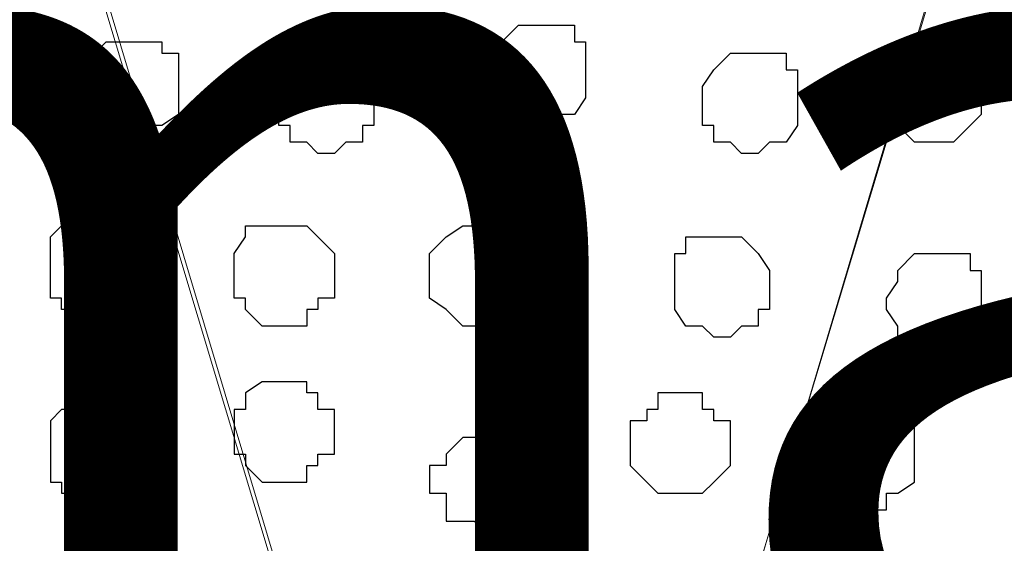
# Model space of a CAD drawing. Units: centimetres. Extents: x -8.5 to 9.2, y -11.1 to 13.4.
# Drawn here: x -2.7 to -2.4, y 4.7 to 4.9 of the extents above; entities that cross this region are included whole.
import ezdxf

# ---------------------------------------------------------------- set-up
doc = ezdxf.new("R2010")
doc.units = ezdxf.units.CM
doc.header["$MEASUREMENT"] = 0
doc.layers.add('Layer 1', color=7, linetype='Continuous')
doc.styles.add('177', font='arialbi.ttf', dxfattribs={"height": 1})

msp = doc.modelspace()

# ---------------------------------------------------------------- linework, layer by layer
at = {"layer": 'Layer 1', "color": 34}
msp.add_open_spline([(-4.33352, 5.35446), (-4.33352, 5.35446), (-4.33352, 5.61269), (-4.33352, 5.61269), (-4.33352, 5.61269), (-4.33352, 5.61269), (3.09174, 5.61269), (3.09174, 5.61269), (3.09174, 5.61269), (3.09174, 5.61269), (3.09174, 0.64699), (3.09174, 0.64699), (3.09174, 0.64699), (3.09174, 0.64699), (2.81658, 0.64699), (2.81658, 0.64699), (2.81658, 0.64699), (2.81658, 0.64699), (2.81658, 5.35446), (2.81658, 5.35446), (2.81658, 5.35446), (2.81658, 5.35446), (-4.33352, 5.35446), (-4.33352, 5.35446)], degree=3, knots=[0, 0, 0, 0, 0.166667, 0.166667, 0.166667, 0.166667, 0.333333, 0.333333, 0.333333, 0.333333, 0.5, 0.5, 0.5, 0.5, 0.666667, 0.666667, 0.666667, 0.666667, 0.833333, 0.833333, 0.833333, 0.833333, 1, 1, 1, 1], dxfattribs=at)
at = {"layer": 'Layer 1', "lineweight": 9}
for points, knots in [([(-4.33352, 5.35446), (-4.33352, 5.35446), (-4.33352, 5.61269), (-4.33352, 5.61269), (-4.33352, 5.61269), (-4.33352, 5.61269), (3.09174, 5.61269), (3.09174, 5.61269), (3.09174, 5.61269), (3.09174, 5.61269), (3.09174, 0.64699), (3.09174, 0.64699), (3.09174, 0.64699), (3.09174, 0.64699), (2.81658, 0.64699), (2.81658, 0.64699), (2.81658, 0.64699), (2.81658, 0.64699), (2.81658, 5.35446), (2.81658, 5.35446), (2.81658, 5.35446), (2.81658, 5.35446), (-4.33352, 5.35446), (-4.33352, 5.35446)], [0, 0, 0, 0, 0.166667, 0.166667, 0.166667, 0.166667, 0.333333, 0.333333, 0.333333, 0.333333, 0.5, 0.5, 0.5, 0.5, 0.666667, 0.666667, 0.666667, 0.666667, 0.833333, 0.833333, 0.833333, 0.833333, 1, 1, 1, 1]), ([(2.81658, 5.35446), (2.81658, 5.35446), (-4.33352, 5.35446), (-4.33352, 5.35446), (-4.33352, 5.35446), (-4.33352, 5.35446), (-4.33352, 4.26861), (-4.33352, 4.26861), (-4.33352, 4.26861), (-4.33352, 4.26861), (2.81658, 4.26861), (2.81658, 4.26861), (2.81658, 4.26861), (2.81658, 4.26861), (2.81658, 5.35446), (2.81658, 5.35446)], [0, 0, 0, 0, 0.25, 0.25, 0.25, 0.25, 0.5, 0.5, 0.5, 0.5, 0.75, 0.75, 0.75, 0.75, 1, 1, 1, 1]), ([(-2.53859, 4.42313), (-2.53859, 4.42313), (-2.76931, 5.19359), (-2.76931, 5.19359), (-2.76931, 5.19359), (-2.76931, 5.19359), (-2.76931, 5.21899), (-2.76931, 5.21899), (-2.76931, 5.21899), (-2.76931, 5.21899), (-2.76507, 5.22958), (-2.76507, 5.22958), (-2.76507, 5.22958), (-2.76507, 5.22958), (-2.75872, 5.24651), (-2.75872, 5.24651), (-2.75872, 5.24651), (-2.75872, 5.24651), (-2.73756, 5.26344), (-2.73756, 5.26344), (-2.73756, 5.26344), (-2.73756, 5.26344), (-2.70581, 5.28461), (-2.70581, 5.28461), (-2.70581, 5.28461), (-2.70581, 5.28461), (-2.67406, 5.29519), (-2.67406, 5.29519), (-2.67406, 5.29519), (-2.67406, 5.29519), (-2.62961, 5.30578), (-2.62961, 5.30578), (-2.62961, 5.30578), (-2.62961, 5.30578), (-2.58304, 5.31001), (-2.58304, 5.31001), (-2.58304, 5.31001), (-2.58304, 5.31001), (-2.53859, 5.31636), (-2.53859, 5.31636), (-2.53859, 5.31636), (-2.53859, 5.31636), (-2.48991, 5.31001), (-2.48991, 5.31001), (-2.48991, 5.31001), (-2.48991, 5.31001), (-2.44757, 5.30578), (-2.44757, 5.30578), (-2.44757, 5.30578), (-2.44757, 5.30578), (-2.40524, 5.29943), (-2.40524, 5.29943), (-2.40524, 5.29943), (-2.40524, 5.29943), (-2.36714, 5.28884), (-2.36714, 5.28884), (-2.36714, 5.28884), (-2.36714, 5.28884), (-2.33962, 5.27403), (-2.33962, 5.27403), (-2.33962, 5.27403), (-2.33962, 5.27403), (-2.31846, 5.25074), (-2.31846, 5.25074), (-2.31846, 5.25074), (-2.31846, 5.25074), (-2.31422, 5.24016), (-2.31422, 5.24016), (-2.31422, 5.24016), (-2.31422, 5.24016), (-2.30787, 5.22534), (-2.30787, 5.22534), (-2.30787, 5.22534), (-2.30787, 5.22534), (-2.30787, 5.19783), (-2.30787, 5.19783), (-2.30787, 5.19783), (-2.30787, 5.19783), (-2.53859, 4.42313), (-2.53859, 4.42313)], [0, 0, 0, 0, 0.05, 0.05, 0.05, 0.05, 0.1, 0.1, 0.1, 0.1, 0.15, 0.15, 0.15, 0.15, 0.2, 0.2, 0.2, 0.2, 0.25, 0.25, 0.25, 0.25, 0.3, 0.3, 0.3, 0.3, 0.35, 0.35, 0.35, 0.35, 0.4, 0.4, 0.4, 0.4, 0.45, 0.45, 0.45, 0.45, 0.5, 0.5, 0.5, 0.5, 0.55, 0.55, 0.55, 0.55, 0.6, 0.6, 0.6, 0.6, 0.65, 0.65, 0.65, 0.65, 0.7, 0.7, 0.7, 0.7, 0.75, 0.75, 0.75, 0.75, 0.8, 0.8, 0.8, 0.8, 0.85, 0.85, 0.85, 0.85, 0.9, 0.9, 0.9, 0.9, 0.95, 0.95, 0.95, 0.95, 1, 1, 1, 1]), ([(-2.77566, 5.20841), (-2.77566, 5.20841), (-3.00214, 4.44006), (-3.00214, 4.44006), (-3.00214, 4.44006), (-3.00214, 4.44006), (-3.00637, 4.42313), (-3.00637, 4.42313), (-3.00637, 4.42313), (-3.00637, 4.42313), (-3.00214, 4.41254), (-3.00214, 4.41254), (-3.00214, 4.41254), (-3.00214, 4.41254), (-3.00214, 4.39773), (-3.00214, 4.39773), (-3.00214, 4.39773), (-3.00214, 4.39773), (-2.99156, 4.38714), (-2.99156, 4.38714), (-2.99156, 4.38714), (-2.99156, 4.38714), (-2.96827, 4.36386), (-2.96827, 4.36386), (-2.96827, 4.36386), (-2.96827, 4.36386), (-2.94287, 4.34904), (-2.94287, 4.34904), (-2.94287, 4.34904), (-2.94287, 4.34904), (-2.90477, 4.33846), (-2.90477, 4.33846), (-2.90477, 4.33846), (-2.90477, 4.33846), (-2.86244, 4.32788), (-2.86244, 4.32788), (-2.86244, 4.32788), (-2.86244, 4.32788), (-2.81799, 4.32153), (-2.81799, 4.32153), (-2.81799, 4.32153), (-2.81799, 4.32153), (-2.72697, 4.32153), (-2.72697, 4.32153), (-2.72697, 4.32153), (-2.72697, 4.32153), (-2.67829, 4.32788), (-2.67829, 4.32788), (-2.67829, 4.32788), (-2.67829, 4.32788), (-2.64231, 4.33846), (-2.64231, 4.33846), (-2.64231, 4.33846), (-2.64231, 4.33846), (-2.60421, 4.34904), (-2.60421, 4.34904), (-2.60421, 4.34904), (-2.60421, 4.34904), (-2.57669, 4.36386), (-2.57669, 4.36386), (-2.57669, 4.36386), (-2.57669, 4.36386), (-2.55552, 4.38714), (-2.55552, 4.38714), (-2.55552, 4.38714), (-2.55552, 4.38714), (-2.54917, 4.39773), (-2.54917, 4.39773), (-2.54917, 4.39773), (-2.54917, 4.39773), (-2.54494, 4.41254), (-2.54494, 4.41254), (-2.54494, 4.41254), (-2.54494, 4.41254), (-2.54494, 4.44006), (-2.54494, 4.44006), (-2.54494, 4.44006), (-2.54494, 4.44006), (-2.77566, 5.20841), (-2.77566, 5.20841)], [0, 0, 0, 0, 0.05, 0.05, 0.05, 0.05, 0.1, 0.1, 0.1, 0.1, 0.15, 0.15, 0.15, 0.15, 0.2, 0.2, 0.2, 0.2, 0.25, 0.25, 0.25, 0.25, 0.3, 0.3, 0.3, 0.3, 0.35, 0.35, 0.35, 0.35, 0.4, 0.4, 0.4, 0.4, 0.45, 0.45, 0.45, 0.45, 0.5, 0.5, 0.5, 0.5, 0.55, 0.55, 0.55, 0.55, 0.6, 0.6, 0.6, 0.6, 0.65, 0.65, 0.65, 0.65, 0.7, 0.7, 0.7, 0.7, 0.75, 0.75, 0.75, 0.75, 0.8, 0.8, 0.8, 0.8, 0.85, 0.85, 0.85, 0.85, 0.9, 0.9, 0.9, 0.9, 0.95, 0.95, 0.95, 0.95, 1, 1, 1, 1]), ([(-2.30364, 5.20841), (-2.30364, 5.20841), (-2.53436, 4.44006), (-2.53436, 4.44006), (-2.53436, 4.44006), (-2.53436, 4.44006), (-2.53436, 4.41254), (-2.53436, 4.41254), (-2.53436, 4.41254), (-2.53436, 4.41254), (-2.52801, 4.40196), (-2.52801, 4.40196), (-2.52801, 4.40196), (-2.52801, 4.40196), (-2.52377, 4.39138), (-2.52377, 4.39138), (-2.52377, 4.39138), (-2.52377, 4.39138), (-2.50261, 4.37021), (-2.50261, 4.37021), (-2.50261, 4.37021), (-2.50261, 4.37021), (-2.46874, 4.35328), (-2.46874, 4.35328), (-2.46874, 4.35328), (-2.46874, 4.35328), (-2.43276, 4.34269), (-2.43276, 4.34269), (-2.43276, 4.34269), (-2.43276, 4.34269), (-2.39466, 4.33211), (-2.39466, 4.33211), (-2.39466, 4.33211), (-2.39466, 4.33211), (-2.34597, 4.32788), (-2.34597, 4.32788), (-2.34597, 4.32788), (-2.34597, 4.32788), (-2.30364, 4.32153), (-2.30364, 4.32153), (-2.30364, 4.32153), (-2.30364, 4.32153), (-2.25496, 4.32788), (-2.25496, 4.32788), (-2.25496, 4.32788), (-2.25496, 4.32788), (-2.21051, 4.33211), (-2.21051, 4.33211), (-2.21051, 4.33211), (-2.21051, 4.33211), (-2.16817, 4.34269), (-2.16817, 4.34269), (-2.16817, 4.34269), (-2.16817, 4.34269), (-2.13642, 4.35328), (-2.13642, 4.35328), (-2.13642, 4.35328), (-2.13642, 4.35328), (-2.10467, 4.37021), (-2.10467, 4.37021), (-2.10467, 4.37021), (-2.10467, 4.37021), (-2.08351, 4.39138), (-2.08351, 4.39138), (-2.08351, 4.39138), (-2.08351, 4.39138), (-2.07716, 4.40196), (-2.07716, 4.40196), (-2.07716, 4.40196), (-2.07716, 4.40196), (-2.07081, 4.41254), (-2.07081, 4.41254), (-2.07081, 4.41254), (-2.07081, 4.41254), (-2.07081, 4.42948), (-2.07081, 4.42948), (-2.07081, 4.42948), (-2.07081, 4.42948), (-2.07716, 4.44006), (-2.07716, 4.44006), (-2.07716, 4.44006), (-2.07716, 4.44006), (-2.30364, 5.20841), (-2.30364, 5.20841)], [0, 0, 0, 0, 0.047619, 0.047619, 0.047619, 0.047619, 0.095238, 0.095238, 0.095238, 0.095238, 0.142857, 0.142857, 0.142857, 0.142857, 0.190476, 0.190476, 0.190476, 0.190476, 0.238095, 0.238095, 0.238095, 0.238095, 0.285714, 0.285714, 0.285714, 0.285714, 0.333333, 0.333333, 0.333333, 0.333333, 0.380952, 0.380952, 0.380952, 0.380952, 0.428571, 0.428571, 0.428571, 0.428571, 0.47619, 0.47619, 0.47619, 0.47619, 0.52381, 0.52381, 0.52381, 0.52381, 0.571429, 0.571429, 0.571429, 0.571429, 0.619048, 0.619048, 0.619048, 0.619048, 0.666667, 0.666667, 0.666667, 0.666667, 0.714286, 0.714286, 0.714286, 0.714286, 0.761905, 0.761905, 0.761905, 0.761905, 0.809524, 0.809524, 0.809524, 0.809524, 0.857143, 0.857143, 0.857143, 0.857143, 0.904762, 0.904762, 0.904762, 0.904762, 0.952381, 0.952381, 0.952381, 0.952381, 1, 1, 1, 1])]:
    msp.add_open_spline(points, degree=3, knots=knots, dxfattribs=at)
at = {"layer": 'Layer 1', "color": 254}
msp.add_open_spline([(-4.33352, 4.26861), (-4.33352, 4.26861), (2.81658, 4.26861), (2.81658, 4.26861), (2.81658, 4.26861), (2.81658, 4.26861), (2.81658, 5.35446), (2.81658, 5.35446), (2.81658, 5.35446), (2.81658, 5.35446), (-4.33352, 5.35446), (-4.33352, 5.35446), (-4.33352, 5.35446), (-4.33352, 5.35446), (-4.33352, 4.26861), (-4.33352, 4.26861)], degree=3, knots=[0, 0, 0, 0, 0.25, 0.25, 0.25, 0.25, 0.5, 0.5, 0.5, 0.5, 0.75, 0.75, 0.75, 0.75, 1, 1, 1, 1], dxfattribs=at)
at = {"layer": 'Layer 1', "color": 253}
for points, knots in [([(-2.52801, 4.93536), (-2.52801, 4.93536), (-2.53859, 4.93536), (-2.53859, 4.93536), (-2.53859, 4.93536), (-2.53859, 4.93536), (-2.54494, 4.92901), (-2.54494, 4.92901), (-2.54494, 4.92901), (-2.54494, 4.92901), (-2.54494, 4.92478), (-2.54494, 4.92478), (-2.54494, 4.92478), (-2.54494, 4.92478), (-2.54917, 4.92478), (-2.54917, 4.92478), (-2.54917, 4.92478), (-2.54917, 4.92478), (-2.54917, 4.91208), (-2.54917, 4.91208), (-2.54917, 4.91208), (-2.54917, 4.91208), (-2.54494, 4.91208), (-2.54494, 4.91208), (-2.54494, 4.91208), (-2.54494, 4.91208), (-2.54494, 4.90149), (-2.54494, 4.90149), (-2.54494, 4.90149), (-2.54494, 4.90149), (-2.53859, 4.90149), (-2.53859, 4.90149), (-2.53859, 4.90149), (-2.53859, 4.90149), (-2.53436, 4.89726), (-2.53436, 4.89726), (-2.53436, 4.89726), (-2.53436, 4.89726), (-2.52801, 4.89726), (-2.52801, 4.89726), (-2.52801, 4.89726), (-2.52801, 4.89726), (-2.52377, 4.90149), (-2.52377, 4.90149), (-2.52377, 4.90149), (-2.52377, 4.90149), (-2.51742, 4.90149), (-2.51742, 4.90149), (-2.51742, 4.90149), (-2.51742, 4.90149), (-2.51319, 4.90784), (-2.51319, 4.90784), (-2.51319, 4.90784), (-2.51319, 4.90784), (-2.51319, 4.92901), (-2.51319, 4.92901), (-2.51319, 4.92901), (-2.51319, 4.92901), (-2.51742, 4.92901), (-2.51742, 4.92901), (-2.51742, 4.92901), (-2.51742, 4.92901), (-2.51742, 4.93536), (-2.51742, 4.93536), (-2.51742, 4.93536), (-2.51742, 4.93536), (-2.52801, 4.93536), (-2.52801, 4.93536)], [0, 0, 0, 0, 0.058824, 0.058824, 0.058824, 0.058824, 0.117647, 0.117647, 0.117647, 0.117647, 0.176471, 0.176471, 0.176471, 0.176471, 0.235294, 0.235294, 0.235294, 0.235294, 0.294118, 0.294118, 0.294118, 0.294118, 0.352941, 0.352941, 0.352941, 0.352941, 0.411765, 0.411765, 0.411765, 0.411765, 0.470588, 0.470588, 0.470588, 0.470588, 0.529412, 0.529412, 0.529412, 0.529412, 0.588235, 0.588235, 0.588235, 0.588235, 0.647059, 0.647059, 0.647059, 0.647059, 0.705882, 0.705882, 0.705882, 0.705882, 0.764706, 0.764706, 0.764706, 0.764706, 0.823529, 0.823529, 0.823529, 0.823529, 0.882353, 0.882353, 0.882353, 0.882353, 0.941176, 0.941176, 0.941176, 0.941176, 1, 1, 1, 1]), ([(-2.68464, 4.92901), (-2.68464, 4.92901), (-2.69522, 4.92901), (-2.69522, 4.92901), (-2.69522, 4.92901), (-2.69522, 4.92901), (-2.69946, 4.92478), (-2.69946, 4.92478), (-2.69946, 4.92478), (-2.69946, 4.92478), (-2.70581, 4.91843), (-2.70581, 4.91843), (-2.70581, 4.91843), (-2.70581, 4.91843), (-2.70581, 4.90149), (-2.70581, 4.90149), (-2.70581, 4.90149), (-2.70581, 4.90149), (-2.69946, 4.90149), (-2.69946, 4.90149), (-2.69946, 4.90149), (-2.69946, 4.90149), (-2.69946, 4.89726), (-2.69946, 4.89726), (-2.69946, 4.89726), (-2.69946, 4.89726), (-2.69522, 4.89726), (-2.69522, 4.89726), (-2.69522, 4.89726), (-2.69522, 4.89726), (-2.68887, 4.89091), (-2.68887, 4.89091), (-2.68887, 4.89091), (-2.68887, 4.89091), (-2.68464, 4.89091), (-2.68464, 4.89091), (-2.68464, 4.89091), (-2.68464, 4.89091), (-2.67829, 4.89726), (-2.67829, 4.89726), (-2.67829, 4.89726), (-2.67829, 4.89726), (-2.67406, 4.89726), (-2.67406, 4.89726), (-2.67406, 4.89726), (-2.67406, 4.89726), (-2.66771, 4.90149), (-2.66771, 4.90149), (-2.66771, 4.90149), (-2.66771, 4.90149), (-2.66771, 4.92478), (-2.66771, 4.92478), (-2.66771, 4.92478), (-2.66771, 4.92478), (-2.67406, 4.92478), (-2.67406, 4.92478), (-2.67406, 4.92478), (-2.67406, 4.92478), (-2.67406, 4.92901), (-2.67406, 4.92901), (-2.67406, 4.92901), (-2.67406, 4.92901), (-2.68464, 4.92901), (-2.68464, 4.92901)], [0, 0, 0, 0, 0.0625, 0.0625, 0.0625, 0.0625, 0.125, 0.125, 0.125, 0.125, 0.1875, 0.1875, 0.1875, 0.1875, 0.25, 0.25, 0.25, 0.25, 0.3125, 0.3125, 0.3125, 0.3125, 0.375, 0.375, 0.375, 0.375, 0.4375, 0.4375, 0.4375, 0.4375, 0.5, 0.5, 0.5, 0.5, 0.5625, 0.5625, 0.5625, 0.5625, 0.625, 0.625, 0.625, 0.625, 0.6875, 0.6875, 0.6875, 0.6875, 0.75, 0.75, 0.75, 0.75, 0.8125, 0.8125, 0.8125, 0.8125, 0.875, 0.875, 0.875, 0.875, 0.9375, 0.9375, 0.9375, 0.9375, 1, 1, 1, 1]), ([(-2.37772, 4.92901), (-2.37772, 4.92901), (-2.38407, 4.92478), (-2.38407, 4.92478), (-2.38407, 4.92478), (-2.38407, 4.92478), (-2.39466, 4.92478), (-2.39466, 4.92478), (-2.39466, 4.92478), (-2.39466, 4.92478), (-2.39466, 4.91843), (-2.39466, 4.91843), (-2.39466, 4.91843), (-2.39466, 4.91843), (-2.39889, 4.91208), (-2.39889, 4.91208), (-2.39889, 4.91208), (-2.39889, 4.91208), (-2.39889, 4.90149), (-2.39889, 4.90149), (-2.39889, 4.90149), (-2.39889, 4.90149), (-2.38831, 4.89091), (-2.38831, 4.89091), (-2.38831, 4.89091), (-2.38831, 4.89091), (-2.37349, 4.89091), (-2.37349, 4.89091), (-2.37349, 4.89091), (-2.37349, 4.89091), (-2.36291, 4.90149), (-2.36291, 4.90149), (-2.36291, 4.90149), (-2.36291, 4.90149), (-2.36291, 4.91208), (-2.36291, 4.91208), (-2.36291, 4.91208), (-2.36291, 4.91208), (-2.36714, 4.91843), (-2.36714, 4.91843), (-2.36714, 4.91843), (-2.36714, 4.91843), (-2.36714, 4.92478), (-2.36714, 4.92478), (-2.36714, 4.92478), (-2.36714, 4.92478), (-2.37772, 4.92478), (-2.37772, 4.92478), (-2.37772, 4.92478), (-2.37772, 4.92478), (-2.37772, 4.92901), (-2.37772, 4.92901)], [0, 0, 0, 0, 0.076923, 0.076923, 0.076923, 0.076923, 0.153846, 0.153846, 0.153846, 0.153846, 0.230769, 0.230769, 0.230769, 0.230769, 0.307692, 0.307692, 0.307692, 0.307692, 0.384615, 0.384615, 0.384615, 0.384615, 0.461538, 0.461538, 0.461538, 0.461538, 0.538462, 0.538462, 0.538462, 0.538462, 0.615385, 0.615385, 0.615385, 0.615385, 0.692308, 0.692308, 0.692308, 0.692308, 0.769231, 0.769231, 0.769231, 0.769231, 0.846154, 0.846154, 0.846154, 0.846154, 0.923077, 0.923077, 0.923077, 0.923077, 1, 1, 1, 1]), ([(-2.61479, 4.92478), (-2.61479, 4.92478), (-2.62537, 4.92478), (-2.62537, 4.92478), (-2.62537, 4.92478), (-2.62537, 4.92478), (-2.62537, 4.91843), (-2.62537, 4.91843), (-2.62537, 4.91843), (-2.62537, 4.91843), (-2.62961, 4.91208), (-2.62961, 4.91208), (-2.62961, 4.91208), (-2.62961, 4.91208), (-2.62961, 4.89726), (-2.62961, 4.89726), (-2.62961, 4.89726), (-2.62961, 4.89726), (-2.62537, 4.89726), (-2.62537, 4.89726), (-2.62537, 4.89726), (-2.62537, 4.89726), (-2.62537, 4.89091), (-2.62537, 4.89091), (-2.62537, 4.89091), (-2.62537, 4.89091), (-2.61902, 4.89091), (-2.61902, 4.89091), (-2.61902, 4.89091), (-2.61902, 4.89091), (-2.61479, 4.88668), (-2.61479, 4.88668), (-2.61479, 4.88668), (-2.61479, 4.88668), (-2.60844, 4.88668), (-2.60844, 4.88668), (-2.60844, 4.88668), (-2.60844, 4.88668), (-2.60421, 4.89091), (-2.60421, 4.89091), (-2.60421, 4.89091), (-2.60421, 4.89091), (-2.59786, 4.89091), (-2.59786, 4.89091), (-2.59786, 4.89091), (-2.59786, 4.89091), (-2.59786, 4.89726), (-2.59786, 4.89726), (-2.59786, 4.89726), (-2.59786, 4.89726), (-2.59362, 4.89726), (-2.59362, 4.89726), (-2.59362, 4.89726), (-2.59362, 4.89726), (-2.59362, 4.91208), (-2.59362, 4.91208), (-2.59362, 4.91208), (-2.59362, 4.91208), (-2.59786, 4.91843), (-2.59786, 4.91843), (-2.59786, 4.91843), (-2.59786, 4.91843), (-2.60421, 4.92478), (-2.60421, 4.92478), (-2.60421, 4.92478), (-2.60421, 4.92478), (-2.61479, 4.92478), (-2.61479, 4.92478)], [0, 0, 0, 0, 0.058824, 0.058824, 0.058824, 0.058824, 0.117647, 0.117647, 0.117647, 0.117647, 0.176471, 0.176471, 0.176471, 0.176471, 0.235294, 0.235294, 0.235294, 0.235294, 0.294118, 0.294118, 0.294118, 0.294118, 0.352941, 0.352941, 0.352941, 0.352941, 0.411765, 0.411765, 0.411765, 0.411765, 0.470588, 0.470588, 0.470588, 0.470588, 0.529412, 0.529412, 0.529412, 0.529412, 0.588235, 0.588235, 0.588235, 0.588235, 0.647059, 0.647059, 0.647059, 0.647059, 0.705882, 0.705882, 0.705882, 0.705882, 0.764706, 0.764706, 0.764706, 0.764706, 0.823529, 0.823529, 0.823529, 0.823529, 0.882353, 0.882353, 0.882353, 0.882353, 0.941176, 0.941176, 0.941176, 0.941176, 1, 1, 1, 1]), ([(-2.44757, 4.92478), (-2.44757, 4.92478), (-2.45816, 4.92478), (-2.45816, 4.92478), (-2.45816, 4.92478), (-2.45816, 4.92478), (-2.46451, 4.91843), (-2.46451, 4.91843), (-2.46451, 4.91843), (-2.46451, 4.91843), (-2.46874, 4.91208), (-2.46874, 4.91208), (-2.46874, 4.91208), (-2.46874, 4.91208), (-2.46874, 4.89726), (-2.46874, 4.89726), (-2.46874, 4.89726), (-2.46874, 4.89726), (-2.46451, 4.89726), (-2.46451, 4.89726), (-2.46451, 4.89726), (-2.46451, 4.89726), (-2.46451, 4.89091), (-2.46451, 4.89091), (-2.46451, 4.89091), (-2.46451, 4.89091), (-2.45816, 4.89091), (-2.45816, 4.89091), (-2.45816, 4.89091), (-2.45816, 4.89091), (-2.45392, 4.88668), (-2.45392, 4.88668), (-2.45392, 4.88668), (-2.45392, 4.88668), (-2.44757, 4.88668), (-2.44757, 4.88668), (-2.44757, 4.88668), (-2.44757, 4.88668), (-2.44334, 4.89091), (-2.44334, 4.89091), (-2.44334, 4.89091), (-2.44334, 4.89091), (-2.43699, 4.89091), (-2.43699, 4.89091), (-2.43699, 4.89091), (-2.43699, 4.89091), (-2.43276, 4.89726), (-2.43276, 4.89726), (-2.43276, 4.89726), (-2.43276, 4.89726), (-2.43276, 4.91843), (-2.43276, 4.91843), (-2.43276, 4.91843), (-2.43276, 4.91843), (-2.43699, 4.91843), (-2.43699, 4.91843), (-2.43699, 4.91843), (-2.43699, 4.91843), (-2.43699, 4.92478), (-2.43699, 4.92478), (-2.43699, 4.92478), (-2.43699, 4.92478), (-2.44757, 4.92478), (-2.44757, 4.92478)], [0, 0, 0, 0, 0.0625, 0.0625, 0.0625, 0.0625, 0.125, 0.125, 0.125, 0.125, 0.1875, 0.1875, 0.1875, 0.1875, 0.25, 0.25, 0.25, 0.25, 0.3125, 0.3125, 0.3125, 0.3125, 0.375, 0.375, 0.375, 0.375, 0.4375, 0.4375, 0.4375, 0.4375, 0.5, 0.5, 0.5, 0.5, 0.5625, 0.5625, 0.5625, 0.5625, 0.625, 0.625, 0.625, 0.625, 0.6875, 0.6875, 0.6875, 0.6875, 0.75, 0.75, 0.75, 0.75, 0.8125, 0.8125, 0.8125, 0.8125, 0.875, 0.875, 0.875, 0.875, 0.9375, 0.9375, 0.9375, 0.9375, 1, 1, 1, 1]), ([(-2.69946, 4.86551), (-2.69946, 4.86551), (-2.70581, 4.86551), (-2.70581, 4.86551), (-2.70581, 4.86551), (-2.70581, 4.86551), (-2.71639, 4.85493), (-2.71639, 4.85493), (-2.71639, 4.85493), (-2.71639, 4.85493), (-2.71639, 4.83164), (-2.71639, 4.83164), (-2.71639, 4.83164), (-2.71639, 4.83164), (-2.71216, 4.83164), (-2.71216, 4.83164), (-2.71216, 4.83164), (-2.71216, 4.83164), (-2.71216, 4.82741), (-2.71216, 4.82741), (-2.71216, 4.82741), (-2.71216, 4.82741), (-2.68887, 4.82741), (-2.68887, 4.82741), (-2.68887, 4.82741), (-2.68887, 4.82741), (-2.68464, 4.83164), (-2.68464, 4.83164), (-2.68464, 4.83164), (-2.68464, 4.83164), (-2.68464, 4.83799), (-2.68464, 4.83799), (-2.68464, 4.83799), (-2.68464, 4.83799), (-2.67829, 4.84223), (-2.67829, 4.84223), (-2.67829, 4.84223), (-2.67829, 4.84223), (-2.67829, 4.84858), (-2.67829, 4.84858), (-2.67829, 4.84858), (-2.67829, 4.84858), (-2.68464, 4.85493), (-2.68464, 4.85493), (-2.68464, 4.85493), (-2.68464, 4.85493), (-2.68464, 4.85916), (-2.68464, 4.85916), (-2.68464, 4.85916), (-2.68464, 4.85916), (-2.68887, 4.85916), (-2.68887, 4.85916), (-2.68887, 4.85916), (-2.68887, 4.85916), (-2.68887, 4.86551), (-2.68887, 4.86551), (-2.68887, 4.86551), (-2.68887, 4.86551), (-2.69946, 4.86551), (-2.69946, 4.86551)], [0, 0, 0, 0, 0.066667, 0.066667, 0.066667, 0.066667, 0.133333, 0.133333, 0.133333, 0.133333, 0.2, 0.2, 0.2, 0.2, 0.266667, 0.266667, 0.266667, 0.266667, 0.333333, 0.333333, 0.333333, 0.333333, 0.4, 0.4, 0.4, 0.4, 0.466667, 0.466667, 0.466667, 0.466667, 0.533333, 0.533333, 0.533333, 0.533333, 0.6, 0.6, 0.6, 0.6, 0.666667, 0.666667, 0.666667, 0.666667, 0.733333, 0.733333, 0.733333, 0.733333, 0.8, 0.8, 0.8, 0.8, 0.866667, 0.866667, 0.866667, 0.866667, 0.933333, 0.933333, 0.933333, 0.933333, 1, 1, 1, 1]), ([(-2.62961, 4.85916), (-2.62961, 4.85916), (-2.64231, 4.85916), (-2.64231, 4.85916), (-2.64231, 4.85916), (-2.64231, 4.85916), (-2.64231, 4.85493), (-2.64231, 4.85493), (-2.64231, 4.85493), (-2.64231, 4.85493), (-2.64654, 4.84858), (-2.64654, 4.84858), (-2.64654, 4.84858), (-2.64654, 4.84858), (-2.64654, 4.83164), (-2.64654, 4.83164), (-2.64654, 4.83164), (-2.64654, 4.83164), (-2.64231, 4.83164), (-2.64231, 4.83164), (-2.64231, 4.83164), (-2.64231, 4.83164), (-2.64231, 4.82741), (-2.64231, 4.82741), (-2.64231, 4.82741), (-2.64231, 4.82741), (-2.63596, 4.82106), (-2.63596, 4.82106), (-2.63596, 4.82106), (-2.63596, 4.82106), (-2.61902, 4.82106), (-2.61902, 4.82106), (-2.61902, 4.82106), (-2.61902, 4.82106), (-2.61902, 4.82741), (-2.61902, 4.82741), (-2.61902, 4.82741), (-2.61902, 4.82741), (-2.61479, 4.82741), (-2.61479, 4.82741), (-2.61479, 4.82741), (-2.61479, 4.82741), (-2.61479, 4.83164), (-2.61479, 4.83164), (-2.61479, 4.83164), (-2.61479, 4.83164), (-2.60844, 4.83164), (-2.60844, 4.83164), (-2.60844, 4.83164), (-2.60844, 4.83164), (-2.60844, 4.84858), (-2.60844, 4.84858), (-2.60844, 4.84858), (-2.60844, 4.84858), (-2.61479, 4.85493), (-2.61479, 4.85493), (-2.61479, 4.85493), (-2.61479, 4.85493), (-2.61902, 4.85916), (-2.61902, 4.85916), (-2.61902, 4.85916), (-2.61902, 4.85916), (-2.62961, 4.85916), (-2.62961, 4.85916)], [0, 0, 0, 0, 0.0625, 0.0625, 0.0625, 0.0625, 0.125, 0.125, 0.125, 0.125, 0.1875, 0.1875, 0.1875, 0.1875, 0.25, 0.25, 0.25, 0.25, 0.3125, 0.3125, 0.3125, 0.3125, 0.375, 0.375, 0.375, 0.375, 0.4375, 0.4375, 0.4375, 0.4375, 0.5, 0.5, 0.5, 0.5, 0.5625, 0.5625, 0.5625, 0.5625, 0.625, 0.625, 0.625, 0.625, 0.6875, 0.6875, 0.6875, 0.6875, 0.75, 0.75, 0.75, 0.75, 0.8125, 0.8125, 0.8125, 0.8125, 0.875, 0.875, 0.875, 0.875, 0.9375, 0.9375, 0.9375, 0.9375, 1, 1, 1, 1]), ([(-2.55552, 4.85916), (-2.55552, 4.85916), (-2.55976, 4.85916), (-2.55976, 4.85916), (-2.55976, 4.85916), (-2.55976, 4.85916), (-2.56611, 4.85493), (-2.56611, 4.85493), (-2.56611, 4.85493), (-2.56611, 4.85493), (-2.57246, 4.84858), (-2.57246, 4.84858), (-2.57246, 4.84858), (-2.57246, 4.84858), (-2.57246, 4.83164), (-2.57246, 4.83164), (-2.57246, 4.83164), (-2.57246, 4.83164), (-2.56611, 4.82741), (-2.56611, 4.82741), (-2.56611, 4.82741), (-2.56611, 4.82741), (-2.55976, 4.82106), (-2.55976, 4.82106), (-2.55976, 4.82106), (-2.55976, 4.82106), (-2.54917, 4.82106), (-2.54917, 4.82106), (-2.54917, 4.82106), (-2.54917, 4.82106), (-2.54494, 4.82741), (-2.54494, 4.82741), (-2.54494, 4.82741), (-2.54494, 4.82741), (-2.53859, 4.82741), (-2.53859, 4.82741), (-2.53859, 4.82741), (-2.53859, 4.82741), (-2.53859, 4.83799), (-2.53859, 4.83799), (-2.53859, 4.83799), (-2.53859, 4.83799), (-2.53436, 4.83799), (-2.53436, 4.83799), (-2.53436, 4.83799), (-2.53436, 4.83799), (-2.53859, 4.84223), (-2.53859, 4.84223), (-2.53859, 4.84223), (-2.53859, 4.84223), (-2.53859, 4.85493), (-2.53859, 4.85493), (-2.53859, 4.85493), (-2.53859, 4.85493), (-2.54494, 4.85493), (-2.54494, 4.85493), (-2.54494, 4.85493), (-2.54494, 4.85493), (-2.54917, 4.85916), (-2.54917, 4.85916), (-2.54917, 4.85916), (-2.54917, 4.85916), (-2.55552, 4.85916), (-2.55552, 4.85916)], [0, 0, 0, 0, 0.0625, 0.0625, 0.0625, 0.0625, 0.125, 0.125, 0.125, 0.125, 0.1875, 0.1875, 0.1875, 0.1875, 0.25, 0.25, 0.25, 0.25, 0.3125, 0.3125, 0.3125, 0.3125, 0.375, 0.375, 0.375, 0.375, 0.4375, 0.4375, 0.4375, 0.4375, 0.5, 0.5, 0.5, 0.5, 0.5625, 0.5625, 0.5625, 0.5625, 0.625, 0.625, 0.625, 0.625, 0.6875, 0.6875, 0.6875, 0.6875, 0.75, 0.75, 0.75, 0.75, 0.8125, 0.8125, 0.8125, 0.8125, 0.875, 0.875, 0.875, 0.875, 0.9375, 0.9375, 0.9375, 0.9375, 1, 1, 1, 1]), ([(-2.69946, 4.75756), (-2.69946, 4.75756), (-2.71216, 4.75756), (-2.71216, 4.75756), (-2.71216, 4.75756), (-2.71216, 4.75756), (-2.71216, 4.76179), (-2.71216, 4.76179), (-2.71216, 4.76179), (-2.71216, 4.76179), (-2.71639, 4.76179), (-2.71639, 4.76179), (-2.71639, 4.76179), (-2.71639, 4.76179), (-2.71639, 4.78508), (-2.71639, 4.78508), (-2.71639, 4.78508), (-2.71639, 4.78508), (-2.71216, 4.78931), (-2.71216, 4.78931), (-2.71216, 4.78931), (-2.71216, 4.78931), (-2.70581, 4.78931), (-2.70581, 4.78931), (-2.70581, 4.78931), (-2.70581, 4.78931), (-2.69946, 4.79566), (-2.69946, 4.79566), (-2.69946, 4.79566), (-2.69946, 4.79566), (-2.69522, 4.78931), (-2.69522, 4.78931), (-2.69522, 4.78931), (-2.69522, 4.78931), (-2.68464, 4.78931), (-2.68464, 4.78931), (-2.68464, 4.78931), (-2.68464, 4.78931), (-2.68464, 4.77873), (-2.68464, 4.77873), (-2.68464, 4.77873), (-2.68464, 4.77873), (-2.67829, 4.77873), (-2.67829, 4.77873), (-2.67829, 4.77873), (-2.67829, 4.77873), (-2.67829, 4.76814), (-2.67829, 4.76814), (-2.67829, 4.76814), (-2.67829, 4.76814), (-2.68464, 4.76814), (-2.68464, 4.76814), (-2.68464, 4.76814), (-2.68464, 4.76814), (-2.68464, 4.76179), (-2.68464, 4.76179), (-2.68464, 4.76179), (-2.68464, 4.76179), (-2.68887, 4.75756), (-2.68887, 4.75756), (-2.68887, 4.75756), (-2.68887, 4.75756), (-2.69946, 4.75756), (-2.69946, 4.75756)], [0, 0, 0, 0, 0.0625, 0.0625, 0.0625, 0.0625, 0.125, 0.125, 0.125, 0.125, 0.1875, 0.1875, 0.1875, 0.1875, 0.25, 0.25, 0.25, 0.25, 0.3125, 0.3125, 0.3125, 0.3125, 0.375, 0.375, 0.375, 0.375, 0.4375, 0.4375, 0.4375, 0.4375, 0.5, 0.5, 0.5, 0.5, 0.5625, 0.5625, 0.5625, 0.5625, 0.625, 0.625, 0.625, 0.625, 0.6875, 0.6875, 0.6875, 0.6875, 0.75, 0.75, 0.75, 0.75, 0.8125, 0.8125, 0.8125, 0.8125, 0.875, 0.875, 0.875, 0.875, 0.9375, 0.9375, 0.9375, 0.9375, 1, 1, 1, 1]), ([(-2.47932, 4.75756), (-2.47932, 4.75756), (-2.48567, 4.75756), (-2.48567, 4.75756), (-2.48567, 4.75756), (-2.48567, 4.75756), (-2.48991, 4.76179), (-2.48991, 4.76179), (-2.48991, 4.76179), (-2.48991, 4.76179), (-2.49626, 4.76814), (-2.49626, 4.76814), (-2.49626, 4.76814), (-2.49626, 4.76814), (-2.49626, 4.78508), (-2.49626, 4.78508), (-2.49626, 4.78508), (-2.49626, 4.78508), (-2.48991, 4.78508), (-2.48991, 4.78508), (-2.48991, 4.78508), (-2.48991, 4.78508), (-2.48991, 4.78931), (-2.48991, 4.78931), (-2.48991, 4.78931), (-2.48991, 4.78931), (-2.48567, 4.78931), (-2.48567, 4.78931), (-2.48567, 4.78931), (-2.48567, 4.78931), (-2.48567, 4.79566), (-2.48567, 4.79566), (-2.48567, 4.79566), (-2.48567, 4.79566), (-2.46874, 4.79566), (-2.46874, 4.79566), (-2.46874, 4.79566), (-2.46874, 4.79566), (-2.46874, 4.78931), (-2.46874, 4.78931), (-2.46874, 4.78931), (-2.46874, 4.78931), (-2.46451, 4.78931), (-2.46451, 4.78931), (-2.46451, 4.78931), (-2.46451, 4.78931), (-2.46451, 4.78508), (-2.46451, 4.78508), (-2.46451, 4.78508), (-2.46451, 4.78508), (-2.45816, 4.78508), (-2.45816, 4.78508), (-2.45816, 4.78508), (-2.45816, 4.78508), (-2.45816, 4.76814), (-2.45816, 4.76814), (-2.45816, 4.76814), (-2.45816, 4.76814), (-2.46451, 4.76179), (-2.46451, 4.76179), (-2.46451, 4.76179), (-2.46451, 4.76179), (-2.46874, 4.75756), (-2.46874, 4.75756), (-2.46874, 4.75756), (-2.46874, 4.75756), (-2.47932, 4.75756), (-2.47932, 4.75756)], [0, 0, 0, 0, 0.058824, 0.058824, 0.058824, 0.058824, 0.117647, 0.117647, 0.117647, 0.117647, 0.176471, 0.176471, 0.176471, 0.176471, 0.235294, 0.235294, 0.235294, 0.235294, 0.294118, 0.294118, 0.294118, 0.294118, 0.352941, 0.352941, 0.352941, 0.352941, 0.411765, 0.411765, 0.411765, 0.411765, 0.470588, 0.470588, 0.470588, 0.470588, 0.529412, 0.529412, 0.529412, 0.529412, 0.588235, 0.588235, 0.588235, 0.588235, 0.647059, 0.647059, 0.647059, 0.647059, 0.705882, 0.705882, 0.705882, 0.705882, 0.764706, 0.764706, 0.764706, 0.764706, 0.823529, 0.823529, 0.823529, 0.823529, 0.882353, 0.882353, 0.882353, 0.882353, 0.941176, 0.941176, 0.941176, 0.941176, 1, 1, 1, 1]), ([(-2.40524, 4.75121), (-2.40524, 4.75121), (-2.40947, 4.75121), (-2.40947, 4.75121), (-2.40947, 4.75121), (-2.40947, 4.75121), (-2.40947, 4.75756), (-2.40947, 4.75756), (-2.40947, 4.75756), (-2.40947, 4.75756), (-2.42006, 4.75756), (-2.42006, 4.75756), (-2.42006, 4.75756), (-2.42006, 4.75756), (-2.42006, 4.76179), (-2.42006, 4.76179), (-2.42006, 4.76179), (-2.42006, 4.76179), (-2.42641, 4.76814), (-2.42641, 4.76814), (-2.42641, 4.76814), (-2.42641, 4.76814), (-2.42641, 4.77873), (-2.42641, 4.77873), (-2.42641, 4.77873), (-2.42641, 4.77873), (-2.42006, 4.77873), (-2.42006, 4.77873), (-2.42006, 4.77873), (-2.42006, 4.77873), (-2.42006, 4.78508), (-2.42006, 4.78508), (-2.42006, 4.78508), (-2.42006, 4.78508), (-2.41582, 4.78931), (-2.41582, 4.78931), (-2.41582, 4.78931), (-2.41582, 4.78931), (-2.39466, 4.78931), (-2.39466, 4.78931), (-2.39466, 4.78931), (-2.39466, 4.78931), (-2.39466, 4.78508), (-2.39466, 4.78508), (-2.39466, 4.78508), (-2.39466, 4.78508), (-2.38831, 4.78508), (-2.38831, 4.78508), (-2.38831, 4.78508), (-2.38831, 4.78508), (-2.38831, 4.76179), (-2.38831, 4.76179), (-2.38831, 4.76179), (-2.38831, 4.76179), (-2.39466, 4.75756), (-2.39466, 4.75756), (-2.39466, 4.75756), (-2.39466, 4.75756), (-2.39889, 4.75756), (-2.39889, 4.75756), (-2.39889, 4.75756), (-2.39889, 4.75756), (-2.39889, 4.75121), (-2.39889, 4.75121), (-2.39889, 4.75121), (-2.39889, 4.75121), (-2.40524, 4.75121), (-2.40524, 4.75121)], [0, 0, 0, 0, 0.058824, 0.058824, 0.058824, 0.058824, 0.117647, 0.117647, 0.117647, 0.117647, 0.176471, 0.176471, 0.176471, 0.176471, 0.235294, 0.235294, 0.235294, 0.235294, 0.294118, 0.294118, 0.294118, 0.294118, 0.352941, 0.352941, 0.352941, 0.352941, 0.411765, 0.411765, 0.411765, 0.411765, 0.470588, 0.470588, 0.470588, 0.470588, 0.529412, 0.529412, 0.529412, 0.529412, 0.588235, 0.588235, 0.588235, 0.588235, 0.647059, 0.647059, 0.647059, 0.647059, 0.705882, 0.705882, 0.705882, 0.705882, 0.764706, 0.764706, 0.764706, 0.764706, 0.823529, 0.823529, 0.823529, 0.823529, 0.882353, 0.882353, 0.882353, 0.882353, 0.941176, 0.941176, 0.941176, 0.941176, 1, 1, 1, 1]), ([(-2.54917, 4.74063), (-2.54917, 4.74063), (-2.55552, 4.74698), (-2.55552, 4.74698), (-2.55552, 4.74698), (-2.55552, 4.74698), (-2.56611, 4.74698), (-2.56611, 4.74698), (-2.56611, 4.74698), (-2.56611, 4.74698), (-2.56611, 4.75756), (-2.56611, 4.75756), (-2.56611, 4.75756), (-2.56611, 4.75756), (-2.57246, 4.75756), (-2.57246, 4.75756), (-2.57246, 4.75756), (-2.57246, 4.75756), (-2.57246, 4.76814), (-2.57246, 4.76814), (-2.57246, 4.76814), (-2.57246, 4.76814), (-2.56611, 4.76814), (-2.56611, 4.76814), (-2.56611, 4.76814), (-2.56611, 4.76814), (-2.56611, 4.77238), (-2.56611, 4.77238), (-2.56611, 4.77238), (-2.56611, 4.77238), (-2.55976, 4.77873), (-2.55976, 4.77873), (-2.55976, 4.77873), (-2.55976, 4.77873), (-2.53859, 4.77873), (-2.53859, 4.77873), (-2.53859, 4.77873), (-2.53859, 4.77873), (-2.53859, 4.77238), (-2.53859, 4.77238), (-2.53859, 4.77238), (-2.53859, 4.77238), (-2.53436, 4.77238), (-2.53436, 4.77238), (-2.53436, 4.77238), (-2.53436, 4.77238), (-2.53436, 4.75121), (-2.53436, 4.75121), (-2.53436, 4.75121), (-2.53436, 4.75121), (-2.53859, 4.74698), (-2.53859, 4.74698), (-2.53859, 4.74698), (-2.53859, 4.74698), (-2.54494, 4.74698), (-2.54494, 4.74698), (-2.54494, 4.74698), (-2.54494, 4.74698), (-2.54917, 4.74063), (-2.54917, 4.74063)], [0, 0, 0, 0, 0.066667, 0.066667, 0.066667, 0.066667, 0.133333, 0.133333, 0.133333, 0.133333, 0.2, 0.2, 0.2, 0.2, 0.266667, 0.266667, 0.266667, 0.266667, 0.333333, 0.333333, 0.333333, 0.333333, 0.4, 0.4, 0.4, 0.4, 0.466667, 0.466667, 0.466667, 0.466667, 0.533333, 0.533333, 0.533333, 0.533333, 0.6, 0.6, 0.6, 0.6, 0.666667, 0.666667, 0.666667, 0.666667, 0.733333, 0.733333, 0.733333, 0.733333, 0.8, 0.8, 0.8, 0.8, 0.866667, 0.866667, 0.866667, 0.866667, 0.933333, 0.933333, 0.933333, 0.933333, 1, 1, 1, 1])]:
    msp.add_open_spline(points, degree=3, knots=knots, dxfattribs=at)
at = {"layer": 'Layer 1', "color": 8}
msp.add_open_spline([(-2.46451, 4.85493), (-2.46451, 4.85493), (-2.47509, 4.85493), (-2.47509, 4.85493), (-2.47509, 4.85493), (-2.47509, 4.85493), (-2.47509, 4.84858), (-2.47509, 4.84858), (-2.47509, 4.84858), (-2.47509, 4.84858), (-2.47932, 4.84858), (-2.47932, 4.84858), (-2.47932, 4.84858), (-2.47932, 4.84858), (-2.47932, 4.82741), (-2.47932, 4.82741), (-2.47932, 4.82741), (-2.47932, 4.82741), (-2.47509, 4.82106), (-2.47509, 4.82106), (-2.47509, 4.82106), (-2.47509, 4.82106), (-2.46874, 4.82106), (-2.46874, 4.82106), (-2.46874, 4.82106), (-2.46874, 4.82106), (-2.46451, 4.81683), (-2.46451, 4.81683), (-2.46451, 4.81683), (-2.46451, 4.81683), (-2.45816, 4.81683), (-2.45816, 4.81683), (-2.45816, 4.81683), (-2.45816, 4.81683), (-2.45392, 4.82106), (-2.45392, 4.82106), (-2.45392, 4.82106), (-2.45392, 4.82106), (-2.44757, 4.82106), (-2.44757, 4.82106), (-2.44757, 4.82106), (-2.44757, 4.82106), (-2.44757, 4.82741), (-2.44757, 4.82741), (-2.44757, 4.82741), (-2.44757, 4.82741), (-2.44334, 4.82741), (-2.44334, 4.82741), (-2.44334, 4.82741), (-2.44334, 4.82741), (-2.44334, 4.84223), (-2.44334, 4.84223), (-2.44334, 4.84223), (-2.44334, 4.84223), (-2.44757, 4.84858), (-2.44757, 4.84858), (-2.44757, 4.84858), (-2.44757, 4.84858), (-2.45392, 4.85493), (-2.45392, 4.85493), (-2.45392, 4.85493), (-2.45392, 4.85493), (-2.46451, 4.85493), (-2.46451, 4.85493)], degree=3, knots=[0, 0, 0, 0, 0.0625, 0.0625, 0.0625, 0.0625, 0.125, 0.125, 0.125, 0.125, 0.1875, 0.1875, 0.1875, 0.1875, 0.25, 0.25, 0.25, 0.25, 0.3125, 0.3125, 0.3125, 0.3125, 0.375, 0.375, 0.375, 0.375, 0.4375, 0.4375, 0.4375, 0.4375, 0.5, 0.5, 0.5, 0.5, 0.5625, 0.5625, 0.5625, 0.5625, 0.625, 0.625, 0.625, 0.625, 0.6875, 0.6875, 0.6875, 0.6875, 0.75, 0.75, 0.75, 0.75, 0.8125, 0.8125, 0.8125, 0.8125, 0.875, 0.875, 0.875, 0.875, 0.9375, 0.9375, 0.9375, 0.9375, 1, 1, 1, 1], dxfattribs=at)
at = {"layer": 'Layer 1', "color": 251}
for points, knots in [([(-2.37772, 4.84858), (-2.37772, 4.84858), (-2.38831, 4.84858), (-2.38831, 4.84858), (-2.38831, 4.84858), (-2.38831, 4.84858), (-2.39466, 4.84223), (-2.39466, 4.84223), (-2.39466, 4.84223), (-2.39466, 4.84223), (-2.39466, 4.83799), (-2.39466, 4.83799), (-2.39466, 4.83799), (-2.39466, 4.83799), (-2.39889, 4.83164), (-2.39889, 4.83164), (-2.39889, 4.83164), (-2.39889, 4.83164), (-2.39889, 4.82741), (-2.39889, 4.82741), (-2.39889, 4.82741), (-2.39889, 4.82741), (-2.39466, 4.82106), (-2.39466, 4.82106), (-2.39466, 4.82106), (-2.39466, 4.82106), (-2.39466, 4.81683), (-2.39466, 4.81683), (-2.39466, 4.81683), (-2.39466, 4.81683), (-2.38831, 4.81683), (-2.38831, 4.81683), (-2.38831, 4.81683), (-2.38831, 4.81683), (-2.38831, 4.81048), (-2.38831, 4.81048), (-2.38831, 4.81048), (-2.38831, 4.81048), (-2.37349, 4.81048), (-2.37349, 4.81048), (-2.37349, 4.81048), (-2.37349, 4.81048), (-2.36291, 4.82106), (-2.36291, 4.82106), (-2.36291, 4.82106), (-2.36291, 4.82106), (-2.36291, 4.84223), (-2.36291, 4.84223), (-2.36291, 4.84223), (-2.36291, 4.84223), (-2.36714, 4.84223), (-2.36714, 4.84223), (-2.36714, 4.84223), (-2.36714, 4.84223), (-2.36714, 4.84858), (-2.36714, 4.84858), (-2.36714, 4.84858), (-2.36714, 4.84858), (-2.37772, 4.84858), (-2.37772, 4.84858)], [0, 0, 0, 0, 0.066667, 0.066667, 0.066667, 0.066667, 0.133333, 0.133333, 0.133333, 0.133333, 0.2, 0.2, 0.2, 0.2, 0.266667, 0.266667, 0.266667, 0.266667, 0.333333, 0.333333, 0.333333, 0.333333, 0.4, 0.4, 0.4, 0.4, 0.466667, 0.466667, 0.466667, 0.466667, 0.533333, 0.533333, 0.533333, 0.533333, 0.6, 0.6, 0.6, 0.6, 0.666667, 0.666667, 0.666667, 0.666667, 0.733333, 0.733333, 0.733333, 0.733333, 0.8, 0.8, 0.8, 0.8, 0.866667, 0.866667, 0.866667, 0.866667, 0.933333, 0.933333, 0.933333, 0.933333, 1, 1, 1, 1]), ([(-2.62961, 4.76179), (-2.62961, 4.76179), (-2.63596, 4.76179), (-2.63596, 4.76179), (-2.63596, 4.76179), (-2.63596, 4.76179), (-2.64231, 4.76814), (-2.64231, 4.76814), (-2.64231, 4.76814), (-2.64231, 4.76814), (-2.64231, 4.77238), (-2.64231, 4.77238), (-2.64231, 4.77238), (-2.64231, 4.77238), (-2.64654, 4.77238), (-2.64654, 4.77238), (-2.64654, 4.77238), (-2.64654, 4.77238), (-2.64654, 4.78931), (-2.64654, 4.78931), (-2.64654, 4.78931), (-2.64654, 4.78931), (-2.64231, 4.78931), (-2.64231, 4.78931), (-2.64231, 4.78931), (-2.64231, 4.78931), (-2.64231, 4.79566), (-2.64231, 4.79566), (-2.64231, 4.79566), (-2.64231, 4.79566), (-2.63596, 4.79989), (-2.63596, 4.79989), (-2.63596, 4.79989), (-2.63596, 4.79989), (-2.61902, 4.79989), (-2.61902, 4.79989), (-2.61902, 4.79989), (-2.61902, 4.79989), (-2.61902, 4.79566), (-2.61902, 4.79566), (-2.61902, 4.79566), (-2.61902, 4.79566), (-2.61479, 4.79566), (-2.61479, 4.79566), (-2.61479, 4.79566), (-2.61479, 4.79566), (-2.61479, 4.78931), (-2.61479, 4.78931), (-2.61479, 4.78931), (-2.61479, 4.78931), (-2.60844, 4.78931), (-2.60844, 4.78931), (-2.60844, 4.78931), (-2.60844, 4.78931), (-2.60844, 4.77238), (-2.60844, 4.77238), (-2.60844, 4.77238), (-2.60844, 4.77238), (-2.61479, 4.77238), (-2.61479, 4.77238), (-2.61479, 4.77238), (-2.61479, 4.77238), (-2.61479, 4.76814), (-2.61479, 4.76814), (-2.61479, 4.76814), (-2.61479, 4.76814), (-2.61902, 4.76814), (-2.61902, 4.76814), (-2.61902, 4.76814), (-2.61902, 4.76814), (-2.61902, 4.76179), (-2.61902, 4.76179), (-2.61902, 4.76179), (-2.61902, 4.76179), (-2.62961, 4.76179), (-2.62961, 4.76179)], [0, 0, 0, 0, 0.052632, 0.052632, 0.052632, 0.052632, 0.105263, 0.105263, 0.105263, 0.105263, 0.157895, 0.157895, 0.157895, 0.157895, 0.210526, 0.210526, 0.210526, 0.210526, 0.263158, 0.263158, 0.263158, 0.263158, 0.315789, 0.315789, 0.315789, 0.315789, 0.368421, 0.368421, 0.368421, 0.368421, 0.421053, 0.421053, 0.421053, 0.421053, 0.473684, 0.473684, 0.473684, 0.473684, 0.526316, 0.526316, 0.526316, 0.526316, 0.578947, 0.578947, 0.578947, 0.578947, 0.631579, 0.631579, 0.631579, 0.631579, 0.684211, 0.684211, 0.684211, 0.684211, 0.736842, 0.736842, 0.736842, 0.736842, 0.789474, 0.789474, 0.789474, 0.789474, 0.842105, 0.842105, 0.842105, 0.842105, 0.894737, 0.894737, 0.894737, 0.894737, 0.947368, 0.947368, 0.947368, 0.947368, 1, 1, 1, 1])]:
    msp.add_open_spline(points, degree=3, knots=knots, dxfattribs=at)

# ---------------------------------------------------------------- texts
at = {"layer": 'Layer 1', "color": 240, "style": '177', "oblique": 0, "width": 1.009301}
msp.add_text('Climatizer ', height=0.344376, dxfattribs=at).set_placement((-3.47839, 4.68137))

doc.saveas('drawing.dxf')
